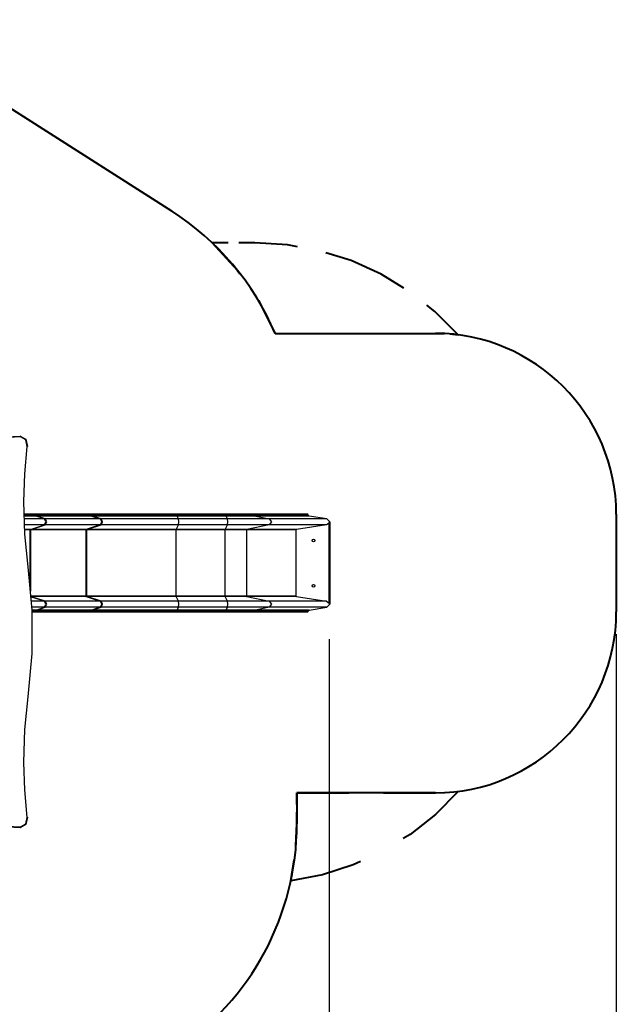
# Model space of a CAD drawing. Units: inches. Extents: x -16 to 116, y -18 to 118.
# Drawn here: x 83 to 116, y 15 to 69 of the extents above; entities that cross this region are included whole.
import ezdxf

# ---------------------------------------------------------------- set-up
doc = ezdxf.new("R2010")
doc.units = ezdxf.units.IN
doc.header["$MEASUREMENT"] = 0
doc.layers.add('Ebene 1', color=7, linetype='Continuous')

# ---------------------------------------------------------------- blocks, each defined once
blk = doc.blocks.new('block 2')
at = {"layer": 'Ebene 1', "color": 179, "lineweight": 40, "true_color": 0x1a171b}
for points in [[(74.733, 69.302), (91.33, 58.731)], [(93.594, 56.963), (94.977, 55.46), (95.123, 55.251)], [(94.475, 56.963), (93.594, 56.963)], [(95.944, 56.963), (95.063, 56.963)], [(98.315, 56.751), (97.757, 56.853), (95.944, 56.963)], [(104.193, 54.471), (102.932, 55.236), (101.276, 55.983), (99.868, 56.424)], [(95.997, 53.993), (96.142, 53.783), (97.07, 51.963)], [(107.194, 51.885), (105.912, 53.172), (105.466, 53.523)], [(97.07, 51.963), (105.944, 51.963)], [(97.07, 51.963), (100.398, 51.963)], [(102.616, 51.963), (105.944, 51.963)], [(105.944, 51.963), (106.413, 51.949)], [(106.726, 51.929), (107.194, 51.885)], [(115.944, 41.963), (115.944, 36.563)], [(98.272, 26.564), (101.149, 26.564)], [(98.272, 25.92), (98.272, 26.564)], [(98.272, 26.564), (98.272, 24.847)], [(105.944, 26.564), (98.272, 26.564)], [(103.067, 26.564), (105.944, 26.564)], [(107.194, 26.642), (105.935, 25.375), (104.534, 24.267), (104.154, 24.033)], [(105.944, 26.564), (106.413, 26.578)], [(106.726, 26.598), (107.194, 26.642)], [(98.272, 24.847), (98.272, 25.491)], [(98.209, 23.659), (98.272, 24.847)], [(97.937, 21.697), (98.125, 22.871)], [(101.795, 22.774), (101.39, 22.587), (99.69, 22.039), (97.937, 21.697)]]:
    blk.add_lwpolyline(points, dxfattribs=at)
at = {"layer": 'Ebene 1', "color": 179, "lineweight": 25, "true_color": 0x1a171b}
for points in [[(73.692, 44.427), (75.955, 45.24), (78.265, 45.824), (80.607, 46.173), (82.964, 46.287)], [(82.964, 46.287), (83.275, 46.112), (83.368, 45.711)], [(82.993, 46.237), (82.984, 46.272), (82.964, 46.287)], [(82.993, 46.237), (80.639, 46.123), (78.3, 45.774), (75.993, 45.192), (73.734, 44.38)], [(83.356, 45.719), (83.272, 46.08), (82.993, 46.237)], [(83.167, 42.677), (83.215, 44.202), (83.356, 45.719)], [(83.356, 45.719), (83.377, 45.713), (83.368, 45.711)], [(83.413, 39.062), (83.229, 40.863), (83.167, 42.677)], [(83.812, 41.963), (83.503, 41.963), (83.177, 41.963)], [(83.827, 41.936), (83.511, 41.936), (83.177, 41.936)], [(83.827, 41.936), (83.822, 41.955), (83.812, 41.963)], [(83.854, 41.963), (83.812, 41.963)], [(83.869, 41.936), (83.827, 41.936)], [(83.827, 41.906), (83.827, 41.936)], [(83.869, 41.936), (83.864, 41.955), (83.854, 41.963)], [(83.869, 41.936), (83.864, 41.955), (83.854, 41.963)], [(86.896, 41.963), (83.854, 41.963)], [(83.869, 41.906), (83.869, 41.936)], [(86.911, 41.936), (83.869, 41.936)], [(83.869, 41.906), (83.869, 41.936)], [(86.896, 41.963), (86.907, 41.955), (86.911, 41.936)], [(86.896, 41.963), (86.907, 41.955), (86.911, 41.936)], [(86.938, 41.963), (86.896, 41.963)], [(86.911, 41.936), (86.911, 41.906)], [(86.953, 41.936), (86.911, 41.936)], [(86.911, 41.936), (86.911, 41.906)], [(91.642, 41.963), (89.992, 41.963), (88.41, 41.963), (86.938, 41.963)], [(86.953, 41.936), (86.949, 41.955), (86.938, 41.963)], [(91.644, 41.936), (89.999, 41.936), (88.421, 41.936), (86.953, 41.936)], [(86.953, 41.906), (86.953, 41.936)], [(91.644, 41.936), (91.643, 41.955), (91.642, 41.963)], [(94.36, 41.963), (91.642, 41.963)], [(94.362, 41.936), (91.644, 41.936)], [(91.644, 41.906), (91.644, 41.936)], [(95.945, 41.963), (95.535, 41.963), (94.988, 41.963), (94.36, 41.963)], [(94.362, 41.936), (94.361, 41.955), (94.36, 41.963)], [(95.968, 41.936), (95.553, 41.936), (94.999, 41.936), (94.362, 41.936)], [(94.362, 41.906), (94.362, 41.936)], [(95.945, 41.963), (95.961, 41.955), (95.968, 41.936)], [(98.87, 41.963), (95.945, 41.963)], [(98.902, 41.936), (95.968, 41.936)], [(95.968, 41.936), (95.968, 41.906)], [(98.902, 41.936), (98.87, 41.963)], [(98.902, 41.906), (98.902, 41.936)], [(83.827, 41.906), (83.511, 41.906), (83.178, 41.906)], [(83.849, 41.857), (83.524, 41.857), (83.18, 41.857)], [(84.316, 41.706), (83.769, 41.706), (83.185, 41.706)], [(84.316, 41.371), (83.775, 41.371), (83.199, 41.371)], [(83.529, 41.117), (84.316, 41.371)], [(83.571, 41.117), (84.358, 41.371)], [(83.571, 41.117), (84.358, 41.371)], [(83.849, 41.857), (83.833, 41.874), (83.827, 41.906)], [(83.869, 41.906), (83.827, 41.906)], [(83.892, 41.857), (83.849, 41.857)], [(84.316, 41.706), (83.849, 41.857)], [(83.892, 41.857), (83.875, 41.874), (83.869, 41.906)], [(83.892, 41.857), (83.875, 41.874), (83.869, 41.906)], [(86.911, 41.906), (83.869, 41.906)], [(84.358, 41.706), (83.892, 41.857)], [(86.934, 41.857), (83.892, 41.857)], [(84.358, 41.706), (83.892, 41.857)], [(84.316, 41.371), (84.392, 41.538), (84.316, 41.706)], [(84.358, 41.706), (84.316, 41.706)], [(84.358, 41.371), (84.316, 41.371)], [(84.358, 41.371), (84.434, 41.538), (84.358, 41.706)], [(84.358, 41.371), (84.434, 41.538), (84.358, 41.706)], [(87.4, 41.706), (84.358, 41.706)], [(87.4, 41.371), (84.358, 41.371)], [(87.4, 41.371), (86.613, 41.117)], [(87.4, 41.371), (86.613, 41.117)], [(86.656, 41.117), (87.441, 41.371)], [(86.911, 41.906), (86.917, 41.874), (86.934, 41.857)], [(86.911, 41.906), (86.917, 41.874), (86.934, 41.857)], [(86.953, 41.906), (86.911, 41.906)], [(86.934, 41.857), (87.4, 41.706)], [(86.976, 41.857), (86.934, 41.857)], [(86.934, 41.857), (87.4, 41.706)], [(91.644, 41.906), (89.999, 41.906), (88.421, 41.906), (86.953, 41.906)], [(86.976, 41.857), (86.959, 41.874), (86.953, 41.906)], [(91.647, 41.857), (90.009, 41.857), (88.438, 41.857), (86.976, 41.857)], [(87.441, 41.706), (86.976, 41.857)], [(87.4, 41.706), (87.476, 41.538), (87.4, 41.371)], [(87.4, 41.706), (87.476, 41.538), (87.4, 41.371)], [(87.441, 41.706), (87.4, 41.706)], [(87.441, 41.371), (87.4, 41.371)], [(91.722, 41.706), (90.221, 41.706), (88.781, 41.706), (87.441, 41.706)], [(87.441, 41.371), (87.518, 41.538), (87.441, 41.706)], [(91.722, 41.371), (90.221, 41.371), (88.781, 41.371), (87.441, 41.371)], [(91.596, 41.117), (91.722, 41.371)], [(91.647, 41.857), (91.645, 41.874), (91.644, 41.906)], [(94.362, 41.906), (91.644, 41.906)], [(94.366, 41.857), (91.647, 41.857)], [(91.722, 41.706), (91.647, 41.857)], [(91.722, 41.371), (91.734, 41.538), (91.722, 41.706)], [(94.44, 41.706), (91.722, 41.706)], [(94.44, 41.371), (91.722, 41.371)], [(94.314, 41.117), (94.44, 41.371)], [(95.968, 41.906), (95.553, 41.906), (94.999, 41.906), (94.362, 41.906)], [(94.366, 41.857), (94.363, 41.874), (94.362, 41.906)], [(96.004, 41.857), (95.581, 41.857), (95.016, 41.857), (94.366, 41.857)], [(94.44, 41.706), (94.366, 41.857)], [(96.745, 41.706), (96.15, 41.706), (95.355, 41.706), (94.44, 41.706)], [(94.44, 41.371), (94.452, 41.538), (94.44, 41.706)], [(96.745, 41.371), (96.15, 41.371), (95.355, 41.371), (94.44, 41.371)], [(96.745, 41.371), (95.496, 41.117)], [(95.968, 41.906), (95.978, 41.874), (96.004, 41.857)], [(98.902, 41.906), (95.968, 41.906)], [(98.95, 41.857), (96.004, 41.857)], [(96.004, 41.857), (96.745, 41.706)], [(96.745, 41.706), (96.867, 41.538), (96.745, 41.371)], [(99.938, 41.706), (96.745, 41.706)], [(99.909, 41.371), (96.745, 41.371)], [(99.909, 41.371), (98.243, 41.117)], [(98.95, 41.857), (98.902, 41.906)], [(99.938, 41.706), (98.95, 41.857)], [(100.057, 41.474), (99.909, 41.371)], [(100.1, 41.538), (99.938, 41.706)], [(100.057, 41.474), (100.059, 41.478), (100.06, 41.482), (100.062, 41.486), (100.064, 41.49), (100.067, 41.498), (100.07, 41.506), (100.072, 41.514), (100.075, 41.522), (100.076, 41.526), (100.077, 41.53), (100.078, 41.534), (100.078, 41.538)], [(100.057, 37.053), (100.057, 41.474)], [(100.078, 41.538), (100.089, 41.538), (100.1, 41.538)], [(100.078, 41.538), (100.078, 36.989)], [(100.1, 41.538), (100.1, 36.989)], [(83.529, 41.117), (83.374, 41.117), (83.213, 41.117)], [(83.521, 41.097), (83.37, 41.097), (83.214, 41.097)], [(83.521, 41.097), (83.523, 41.11), (83.529, 41.117)], [(83.563, 41.097), (83.521, 41.097)], [(83.521, 38.168), (83.521, 41.097)], [(83.571, 41.117), (83.529, 41.117)], [(83.563, 41.097), (83.565, 41.11), (83.571, 41.117)], [(83.563, 41.097), (83.565, 41.11), (83.571, 41.117)], [(83.563, 37.721), (83.563, 41.097)], [(86.605, 41.097), (83.563, 41.097)], [(83.563, 37.721), (83.563, 41.097)], [(86.613, 41.117), (83.571, 41.117)], [(86.613, 41.117), (86.607, 41.11), (86.605, 41.097)], [(86.613, 41.117), (86.607, 41.11), (86.605, 41.097)], [(86.605, 41.097), (86.605, 37.43)], [(86.647, 41.097), (86.605, 41.097)], [(86.605, 41.097), (86.605, 37.43)], [(86.656, 41.117), (86.613, 41.117)], [(86.647, 41.097), (86.649, 41.11), (86.656, 41.117)], [(91.595, 41.097), (89.86, 41.097), (88.196, 41.097), (86.647, 41.097)], [(86.647, 37.43), (86.647, 41.097)], [(91.596, 41.117), (89.864, 41.117), (88.202, 41.117), (86.656, 41.117)], [(91.595, 41.097), (91.595, 41.11), (91.596, 41.117)], [(94.313, 41.097), (91.595, 41.097)], [(91.595, 37.43), (91.595, 41.097)], [(94.314, 41.117), (91.596, 41.117)], [(94.313, 41.097), (94.314, 41.11), (94.314, 41.117)], [(95.481, 41.097), (94.988, 41.097), (94.313, 41.097)], [(94.313, 37.43), (94.313, 41.097)], [(95.496, 41.117), (94.997, 41.117), (94.314, 41.117)], [(95.496, 41.117), (95.486, 41.11), (95.481, 41.097)], [(98.224, 41.097), (95.481, 41.097)], [(95.481, 41.097), (95.481, 37.43)], [(98.243, 41.117), (95.496, 41.117)], [(98.243, 41.117), (98.224, 41.097)], [(98.224, 41.097), (98.224, 37.43)], [(83.413, 31.865), (83.631, 34.259), (83.631, 36.668), (83.413, 39.062)], [(86.605, 37.43), (83.586, 37.43)], [(86.613, 37.41), (83.587, 37.41)], [(84.358, 37.156), (83.588, 37.405)], [(84.358, 37.156), (83.588, 37.405)], [(84.316, 37.156), (83.588, 37.391)], [(84.316, 37.156), (83.969, 37.156), (83.605, 37.156)], [(84.316, 36.821), (84.392, 36.989), (84.316, 37.156)], [(84.358, 37.156), (84.316, 37.156)], [(84.358, 36.821), (84.434, 36.989), (84.358, 37.156)], [(84.358, 36.821), (84.434, 36.989), (84.358, 37.156)], [(87.4, 37.156), (84.358, 37.156)], [(86.605, 37.43), (86.607, 37.418), (86.613, 37.41)], [(86.605, 37.43), (86.607, 37.418), (86.613, 37.41)], [(86.647, 37.43), (86.605, 37.43)], [(86.613, 37.41), (87.4, 37.156)], [(86.656, 37.41), (86.613, 37.41)], [(86.613, 37.41), (87.4, 37.156)], [(91.595, 37.43), (89.86, 37.43), (88.196, 37.43), (86.647, 37.43)], [(86.656, 37.41), (86.649, 37.418), (86.647, 37.43)], [(91.596, 37.41), (89.864, 37.41), (88.202, 37.41), (86.656, 37.41)], [(87.441, 37.156), (86.656, 37.41)], [(87.4, 37.156), (87.476, 36.989), (87.4, 36.821)], [(87.4, 37.156), (87.476, 36.989), (87.4, 36.821)], [(87.441, 37.156), (87.4, 37.156)], [(91.722, 37.156), (90.221, 37.156), (88.781, 37.156), (87.441, 37.156)], [(87.441, 36.821), (87.518, 36.989), (87.441, 37.156)], [(91.596, 37.41), (91.595, 37.418), (91.595, 37.43)], [(94.313, 37.43), (91.595, 37.43)], [(94.314, 37.41), (91.596, 37.41)], [(91.722, 37.156), (91.596, 37.41)], [(91.722, 36.821), (91.734, 36.989), (91.722, 37.156)], [(94.44, 37.156), (91.722, 37.156)], [(95.481, 37.43), (94.988, 37.43), (94.313, 37.43)], [(94.314, 37.41), (94.314, 37.418), (94.313, 37.43)], [(95.496, 37.41), (94.997, 37.41), (94.314, 37.41)], [(94.44, 37.156), (94.314, 37.41)], [(96.745, 37.156), (96.15, 37.156), (95.355, 37.156), (94.44, 37.156)], [(94.44, 36.821), (94.452, 36.989), (94.44, 37.156)], [(95.481, 37.43), (95.486, 37.418), (95.496, 37.41)], [(98.224, 37.43), (95.481, 37.43)], [(98.243, 37.41), (95.496, 37.41)], [(95.496, 37.41), (96.745, 37.156)], [(96.745, 37.156), (96.867, 36.989), (96.745, 36.821)], [(99.909, 37.156), (96.745, 37.156)], [(98.224, 37.43), (98.243, 37.41)], [(98.243, 37.41), (99.909, 37.156)], [(99.909, 37.156), (100.057, 37.053)], [(100.078, 36.989), (100.07, 37.021), (100.057, 37.053)], [(84.316, 36.821), (83.978, 36.821), (83.624, 36.821)], [(83.849, 36.67), (83.742, 36.67), (83.631, 36.67)], [(83.827, 36.621), (83.731, 36.621), (83.633, 36.621)], [(83.827, 36.591), (83.732, 36.591), (83.635, 36.591)], [(83.636, 36.563), (83.725, 36.563), (83.812, 36.563)], [(83.812, 36.563), (83.822, 36.571), (83.827, 36.591)], [(83.812, 36.563), (83.854, 36.563)], [(83.827, 36.621), (83.833, 36.653), (83.849, 36.67)], [(83.869, 36.621), (83.827, 36.621)], [(83.827, 36.591), (83.827, 36.621)], [(83.869, 36.591), (83.827, 36.591)], [(83.849, 36.67), (84.316, 36.821)], [(83.892, 36.67), (83.849, 36.67)], [(83.854, 36.563), (83.864, 36.571), (83.869, 36.591)], [(83.854, 36.563), (83.864, 36.571), (83.869, 36.591)], [(83.854, 36.563), (86.896, 36.563)], [(83.869, 36.621), (83.875, 36.653), (83.892, 36.67)], [(83.869, 36.621), (83.875, 36.653), (83.892, 36.67)], [(83.869, 36.591), (83.869, 36.621)], [(86.911, 36.621), (83.869, 36.621)], [(83.869, 36.591), (83.869, 36.621)], [(86.911, 36.591), (83.869, 36.591)], [(83.892, 36.67), (84.358, 36.821)], [(83.892, 36.67), (84.358, 36.821)], [(86.934, 36.67), (83.892, 36.67)], [(84.358, 36.821), (84.316, 36.821)], [(87.4, 36.821), (84.358, 36.821)], [(86.911, 36.591), (86.907, 36.571), (86.896, 36.563)], [(86.911, 36.591), (86.907, 36.571), (86.896, 36.563)], [(86.896, 36.563), (86.938, 36.563)], [(86.934, 36.67), (86.917, 36.653), (86.911, 36.621)], [(86.934, 36.67), (86.917, 36.653), (86.911, 36.621)], [(86.911, 36.621), (86.911, 36.591)], [(86.953, 36.621), (86.911, 36.621)], [(86.911, 36.621), (86.911, 36.591)], [(86.953, 36.591), (86.911, 36.591)], [(87.4, 36.821), (86.934, 36.67)], [(87.4, 36.821), (86.934, 36.67)], [(86.976, 36.67), (86.934, 36.67)], [(86.938, 36.563), (86.949, 36.571), (86.953, 36.591)], [(86.938, 36.563), (88.41, 36.563), (89.992, 36.563), (91.642, 36.563)], [(86.953, 36.621), (86.959, 36.653), (86.976, 36.67)], [(91.644, 36.621), (89.999, 36.621), (88.421, 36.621), (86.953, 36.621)], [(86.953, 36.591), (86.953, 36.621)], [(91.644, 36.591), (89.999, 36.591), (88.421, 36.591), (86.953, 36.591)], [(86.976, 36.67), (87.441, 36.821)], [(91.647, 36.67), (90.009, 36.67), (88.438, 36.67), (86.976, 36.67)], [(87.441, 36.821), (87.4, 36.821)], [(91.722, 36.821), (90.221, 36.821), (88.781, 36.821), (87.441, 36.821)], [(91.642, 36.563), (91.643, 36.571), (91.644, 36.591)], [(91.642, 36.563), (94.36, 36.563)], [(91.644, 36.621), (91.645, 36.653), (91.647, 36.67)], [(94.362, 36.621), (91.644, 36.621)], [(91.644, 36.591), (91.644, 36.621)], [(94.362, 36.591), (91.644, 36.591)], [(91.647, 36.67), (91.722, 36.821)], [(94.366, 36.67), (91.647, 36.67)], [(94.44, 36.821), (91.722, 36.821)], [(94.36, 36.563), (94.361, 36.571), (94.362, 36.591)], [(94.36, 36.563), (94.988, 36.563), (95.535, 36.563), (95.945, 36.563)], [(94.362, 36.621), (94.363, 36.653), (94.366, 36.67)], [(95.968, 36.621), (95.553, 36.621), (94.999, 36.621), (94.362, 36.621)], [(94.362, 36.591), (94.362, 36.621)], [(95.968, 36.591), (95.553, 36.591), (94.999, 36.591), (94.362, 36.591)], [(94.366, 36.67), (94.44, 36.821)], [(96.004, 36.67), (95.581, 36.67), (95.016, 36.67), (94.366, 36.67)], [(96.745, 36.821), (96.15, 36.821), (95.355, 36.821), (94.44, 36.821)], [(95.968, 36.591), (95.961, 36.571), (95.945, 36.563)], [(95.945, 36.563), (98.87, 36.563)], [(96.004, 36.67), (95.978, 36.653), (95.968, 36.621)], [(98.902, 36.621), (95.968, 36.621)], [(95.968, 36.621), (95.968, 36.591)], [(98.902, 36.591), (95.968, 36.591)], [(96.745, 36.821), (96.004, 36.67)], [(98.95, 36.67), (96.004, 36.67)], [(99.938, 36.821), (96.745, 36.821)], [(98.87, 36.563), (98.902, 36.591)], [(98.902, 36.621), (98.95, 36.67)], [(98.902, 36.591), (98.902, 36.621)], [(98.95, 36.67), (99.938, 36.821)], [(99.938, 36.821), (100.1, 36.989)], [(100.1, 36.989), (100.078, 36.989)], [(100.057, 35.053), (100.057, -10.297)], [(115.944, 35.33), (115.944, -17.837)], [(83.167, 28.25), (83.229, 30.064), (83.413, 31.865)], [(83.356, 25.208), (83.215, 26.725), (83.167, 28.25)], [(82.964, 24.64), (80.607, 24.754), (78.265, 25.103), (75.955, 25.687), (73.692, 26.5)], [(73.734, 26.548), (75.993, 25.735), (78.3, 25.153), (80.639, 24.804), (82.993, 24.69)], [(83.368, 25.216), (83.275, 24.815), (82.964, 24.64)], [(82.993, 24.69), (83.272, 24.847), (83.356, 25.208)], [(83.368, 25.216), (83.377, 25.214), (83.356, 25.208)], [(82.964, 24.64), (82.984, 24.655), (82.993, 24.69)]]:
    blk.add_lwpolyline(points, dxfattribs=at)
at = {"layer": 'Ebene 1', "color": 179, "lineweight": 40, "true_color": 0x1a171b}
for points in [[(97.07, 51.963), (95.883, 54.746), (93.882, 57.106), (91.33, 58.731)], [(115.944, 41.963), (115.944, 47.449), (111.43, 51.963), (105.944, 51.963)], [(105.944, 26.564), (111.43, 26.564), (115.944, 31.078), (115.944, 36.563)], [(91.55, 12.339), (95.743, 15.114), (98.272, 19.819), (98.272, 24.847)]]:
    blk.add_open_spline(points, degree=3, dxfattribs=at)
at = {"layer": 'Ebene 1', "color": 179, "lineweight": 25, "true_color": 0x1a171b}
for points in [[(99.189, 40.589), (99.148, 40.589), (99.114, 40.555), (99.114, 40.514), (99.114, 40.472), (99.148, 40.438), (99.189, 40.438), (99.23, 40.438), (99.264, 40.472), (99.264, 40.514), (99.264, 40.555), (99.23, 40.589), (99.189, 40.589), (99.189, 40.589), (99.189, 40.589), (99.189, 40.589)], [(99.189, 38.089), (99.148, 38.089), (99.114, 38.055), (99.114, 38.013), (99.114, 37.972), (99.148, 37.938), (99.189, 37.938), (99.23, 37.938), (99.264, 37.972), (99.264, 38.013), (99.264, 38.055), (99.23, 38.089), (99.189, 38.089), (99.189, 38.089), (99.189, 38.089), (99.189, 38.089)]]:
    blk.add_open_spline(points, degree=3, knots=[0, 0, 0, 0, 1, 1, 1, 2, 2, 2, 3, 3, 3, 4, 4, 4, 5, 5, 5, 5], dxfattribs=at)

msp = doc.modelspace()

# ---------------------------------------------------------------- block references
at = {"layer": 'Ebene 1'}
msp.add_blockref('block 2', (0, 0), dxfattribs=at)

doc.saveas('drawing.dxf')
